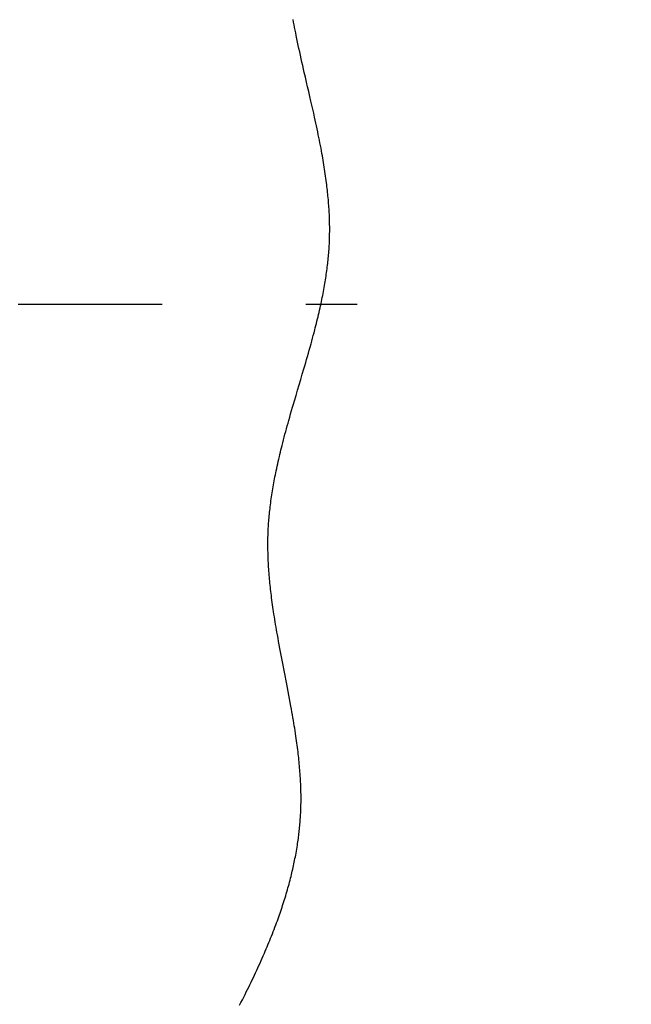
# Model space of a CAD drawing. Units: millimetres. Extents: x 0 to 1741, y -2 to 1188.
# Drawn here: x 932 to 952, y 440 to 472 of the extents above; entities that cross this region are included whole.
import ezdxf

# ---------------------------------------------------------------- set-up
doc = ezdxf.new("R2010")
doc.units = ezdxf.units.MM
doc.header["$LTSCALE"] = 0.739413
doc.linetypes.add('CENTER', pattern=[50.8, 31.75, -6.35, 6.35, -6.35])
doc.layers.add('NoLayerName_001', color=7, linetype='Continuous')
doc.styles.get("Standard").update_dxf_attribs({"font": 'txt', "bigfont": 'extfont2'})
doc.dimstyles.get("Standard").update_dxf_attribs({"dimtxt": 2.5, "dimasz": 2.5, "dimexe": 1.25, "dimexo": 0.625, "dimtad": 1, "dimzin": 0, "dimdsep": 46, "dimtxsty": 'Standard', "dimcen": 2.5, "dimadec": 0, "dimazin": 0, "dimtfac": 0.75, "dimtmove": 0, "dimatfit": 3, "dimfxl": 1, "dimarcsym": 0})

# ---------------------------------------------------------------- blocks, each defined once
blk = doc.blocks.new('_OPEN30')
at = {"color": 0, "linetype": 'ByBlock', "lineweight": -2}
for p, q in [((-1, 0.267949), (0, 0)), ((0, 0), (-1, -0.267949)), ((0, 0), (-1, 0))]:
    blk.add_line(p, q, dxfattribs=at)
blk = doc.blocks.new('*D27')
at = {"layer": 'Defpoints', "color": 0}
for p in [(870.94, 564.835), (1006.94, 384.651), (1006.94, 371.99)]:
    blk.add_point(p, dxfattribs=at)
at = {"layer": 'NoLayerName_001', "color": 0, "linetype": 'Continuous', "lineweight": 25}
for p, q in [((870.94, 564.035), (870.94, 360.79)), ((1006.94, 383.851), (1006.94, 360.79)), ((876.94, 371.99), (1000.94, 371.99))]:
    blk.add_line(p, q, dxfattribs=at)
at = {"layer": 'NoLayerName_001', "color": 0, "lineweight": 25, "xscale": 6, "yscale": 6, "zscale": 6, "rotation": 180}
blk.add_blockref('_OPEN30', (870.94, 371.99), dxfattribs=at)
at = {"layer": 'NoLayerName_001', "color": 0, "lineweight": 25, "xscale": 6, "yscale": 6, "zscale": 6}
blk.add_blockref('_OPEN30', (1006.94, 371.99), dxfattribs=at)
at = {"layer": 'NoLayerName_001', "color": 0, "lineweight": 25, "insert": (938.94, 382.116), "char_height": 12, "attachment_point": 5}
blk.add_mtext('(136)', dxfattribs=at)

msp = doc.modelspace()

# ---------------------------------------------------------------- linework, layer by layer
at = {"layer": 'NoLayerName_001', "color": 7, "linetype": 'CENTER', "lineweight": 25}
msp.add_line((903.657, 462.652), (942.894, 462.652), dxfattribs=at)
at = {"layer": 'NoLayerName_001', "color": 7, "linetype": 'Continuous', "lineweight": 25}
for points in [[(941.98, 465.636), (941.977, 465.695), (941.973, 465.754), (941.969, 465.813), (941.965, 465.872), (941.961, 465.933), (941.956, 465.995), (941.951, 466.056), (941.945, 466.118), (941.939, 466.18), (941.933, 466.241), (941.927, 466.303), (941.92, 466.365), (941.914, 466.426), (941.906, 466.488), (941.899, 466.55), (941.891, 466.612), (941.882, 466.684), (941.872, 466.757), (941.862, 466.83), (941.851, 466.903), (941.84, 466.977), (941.829, 467.051), (941.818, 467.125), (941.806, 467.199), (941.793, 467.273), (941.781, 467.346), (941.769, 467.419), (941.756, 467.492), (941.743, 467.565), (941.727, 467.652), (941.711, 467.739), (941.694, 467.826), (941.677, 467.913), (941.66, 467.999), (941.642, 468.086), (941.623, 468.181), (941.603, 468.276), (941.583, 468.371), (941.563, 468.466), (941.543, 468.561), (941.522, 468.656), (941.501, 468.751), (941.472, 468.882), (941.443, 469.013), (941.413, 469.144), (941.383, 469.275), (941.347, 469.431), (941.311, 469.588), (941.275, 469.744), (941.238, 469.9), (941.202, 470.057), (941.166, 470.214), (941.14, 470.325), (941.115, 470.437), (941.09, 470.549), (941.064, 470.661), (941.039, 470.773), (941.015, 470.885), (940.992, 470.991), (940.969, 471.097), (940.946, 471.203), (940.924, 471.309), (940.902, 471.415), (940.884, 471.503), (940.867, 471.592), (940.849, 471.68), (940.832, 471.769), (940.815, 471.857), (940.799, 471.946)], [(940.943, 448.176), (940.933, 448.248), (940.923, 448.321), (940.913, 448.394), (940.903, 448.467), (940.891, 448.551), (940.878, 448.636), (940.865, 448.72), (940.852, 448.805), (940.839, 448.889), (940.825, 448.974), (940.811, 449.058), (940.795, 449.151), (940.779, 449.244), (940.763, 449.338), (940.746, 449.431), (940.729, 449.524), (940.708, 449.643), (940.685, 449.762), (940.663, 449.881), (940.641, 450), (940.618, 450.119), (940.595, 450.239), (940.572, 450.358), (940.539, 450.525), (940.507, 450.692), (940.474, 450.859), (940.442, 451.027), (940.41, 451.194), (940.389, 451.303), (940.368, 451.413), (940.348, 451.523), (940.328, 451.632), (940.308, 451.742), (940.288, 451.851), (940.273, 451.936), (940.258, 452.021), (940.244, 452.107), (940.229, 452.192), (940.215, 452.277), (940.202, 452.36), (940.188, 452.444), (940.175, 452.527), (940.163, 452.611), (940.151, 452.685), (940.141, 452.76), (940.13, 452.834), (940.12, 452.909), (940.11, 452.984), (940.1, 453.058), (940.09, 453.133), (940.081, 453.207), (940.073, 453.274), (940.066, 453.341), (940.058, 453.407), (940.051, 453.474), (940.044, 453.541), (940.038, 453.606), (940.032, 453.672), (940.026, 453.737), (940.021, 453.803), (940.015, 453.87), (940.01, 453.937), (940.006, 454.003), (940.001, 454.07), (939.997, 454.137), (939.994, 454.204), (939.99, 454.27), (939.987, 454.337), (939.985, 454.404), (939.983, 454.47), (939.981, 454.537), (939.979, 454.603), (939.979, 454.655), (939.978, 454.708), (939.978, 454.76), (939.978, 454.812), (939.978, 454.864), (939.978, 454.923), (939.979, 454.981), (939.98, 455.039), (939.982, 455.097), (939.984, 455.156), (939.986, 455.214), (939.988, 455.272), (939.991, 455.33), (939.995, 455.388), (939.998, 455.446), (940.002, 455.504), (940.006, 455.562), (940.011, 455.62), (940.016, 455.679), (940.021, 455.737), (940.027, 455.795), (940.033, 455.855), (940.039, 455.916), (940.046, 455.977), (940.053, 456.038), (940.061, 456.098), (940.068, 456.159), (940.077, 456.225), (940.086, 456.291), (940.096, 456.357), (940.106, 456.423), (940.116, 456.489), (940.126, 456.554), (940.137, 456.618), (940.148, 456.683), (940.159, 456.748), (940.171, 456.814), (940.183, 456.88), (940.196, 456.946), (940.209, 457.012), (940.222, 457.078), (940.235, 457.144), (940.249, 457.21), (940.265, 457.286), (940.281, 457.363), (940.298, 457.44), (940.315, 457.517), (940.333, 457.594), (940.351, 457.671), (940.368, 457.743), (940.385, 457.815), (940.403, 457.888), (940.421, 457.96), (940.439, 458.032), (940.462, 458.124), (940.486, 458.216), (940.51, 458.308), (940.535, 458.4), (940.559, 458.492), (940.584, 458.582), (940.609, 458.672), (940.634, 458.762), (940.659, 458.853), (940.689, 458.96), (940.72, 459.067), (940.751, 459.174), (940.782, 459.281), (940.813, 459.389), (940.844, 459.496), (940.895, 459.669), (940.947, 459.843), (940.998, 460.016), (941.049, 460.189), (941.101, 460.362), (941.152, 460.535), (941.181, 460.637), (941.211, 460.739), (941.241, 460.841), (941.27, 460.943), (941.299, 461.045), (941.328, 461.147), (941.356, 461.249), (941.385, 461.351), (941.41, 461.442), (941.434, 461.534), (941.459, 461.625), (941.483, 461.716), (941.507, 461.807), (941.525, 461.879), (941.543, 461.951), (941.561, 462.022), (941.579, 462.094), (941.597, 462.166), (941.614, 462.237), (941.631, 462.309), (941.647, 462.381), (941.664, 462.452), (941.68, 462.524), (941.696, 462.594), (941.711, 462.665), (941.726, 462.735), (941.74, 462.805), (941.754, 462.87), (941.767, 462.936), (941.779, 463.001), (941.792, 463.066), (941.804, 463.131), (941.815, 463.196), (941.827, 463.261), (941.837, 463.321), (941.847, 463.38), (941.857, 463.44), (941.866, 463.5), (941.875, 463.559), (941.884, 463.619), (941.892, 463.679), (941.901, 463.738), (941.908, 463.798), (941.916, 463.858), (941.923, 463.918), (941.93, 463.977), (941.936, 464.033), (941.942, 464.09), (941.948, 464.146), (941.953, 464.202), (941.958, 464.259), (941.963, 464.318), (941.968, 464.378), (941.972, 464.438), (941.976, 464.497), (941.98, 464.557), (941.983, 464.617), (941.985, 464.673), (941.988, 464.729), (941.99, 464.786), (941.991, 464.842), (941.992, 464.898), (941.993, 464.955), (941.994, 465.011), (941.994, 465.067), (941.994, 465.123), (941.994, 465.18), (941.993, 465.235), (941.992, 465.29), (941.991, 465.346), (941.99, 465.401), (941.988, 465.46), (941.985, 465.519), (941.983, 465.577), (941.98, 465.636)], [(939.054, 439.763), (939.099, 439.849), (939.143, 439.936), (939.187, 440.023), (939.23, 440.11), (939.273, 440.197), (939.312, 440.276), (939.351, 440.355), (939.39, 440.434), (939.428, 440.513), (939.466, 440.592), (939.503, 440.67), (939.54, 440.747), (939.576, 440.825), (939.612, 440.903), (939.649, 440.982), (939.685, 441.062), (939.721, 441.141), (939.757, 441.221), (939.792, 441.3), (939.827, 441.38), (939.862, 441.459), (939.892, 441.529), (939.921, 441.599), (939.951, 441.669), (939.98, 441.738), (940.009, 441.808), (940.037, 441.878), (940.066, 441.948), (940.094, 442.018), (940.123, 442.091), (940.151, 442.165), (940.18, 442.238), (940.208, 442.311), (940.235, 442.385), (940.263, 442.458), (940.286, 442.521), (940.308, 442.584), (940.331, 442.647), (940.353, 442.71), (940.375, 442.773), (940.396, 442.835), (940.417, 442.897), (940.438, 442.959), (940.458, 443.021), (940.479, 443.084), (940.499, 443.147), (940.519, 443.211), (940.539, 443.274), (940.558, 443.338), (940.577, 443.401), (940.596, 443.464), (940.614, 443.528), (940.632, 443.591), (940.65, 443.655), (940.667, 443.719), (940.684, 443.782), (940.701, 443.846), (940.717, 443.91), (940.732, 443.968), (940.747, 444.027), (940.761, 444.085), (940.775, 444.144), (940.788, 444.202), (940.801, 444.261), (940.814, 444.319), (940.827, 444.377), (940.839, 444.435), (940.851, 444.493), (940.862, 444.551), (940.874, 444.609), (940.885, 444.667), (940.897, 444.731), (940.908, 444.795), (940.919, 444.859), (940.929, 444.924), (940.94, 444.988), (940.948, 445.041), (940.956, 445.095), (940.963, 445.148), (940.971, 445.202), (940.978, 445.256), (940.985, 445.309), (940.991, 445.36), (940.997, 445.41), (941.002, 445.461), (941.008, 445.512), (941.013, 445.562), (941.018, 445.616), (941.023, 445.67), (941.027, 445.724), (941.032, 445.778), (941.035, 445.832), (941.039, 445.886), (941.042, 445.937), (941.045, 445.987), (941.048, 446.038), (941.05, 446.089), (941.052, 446.14), (941.054, 446.197), (941.056, 446.254), (941.057, 446.311), (941.058, 446.368), (941.059, 446.425), (941.059, 446.482), (941.059, 446.54), (941.059, 446.597), (941.058, 446.651), (941.057, 446.705), (941.056, 446.76), (941.054, 446.814), (941.053, 446.869), (941.051, 446.923), (941.048, 446.987), (941.045, 447.052), (941.042, 447.116), (941.038, 447.18), (941.034, 447.246), (941.029, 447.312), (941.025, 447.377), (941.02, 447.443), (941.014, 447.509), (941.008, 447.575), (941.002, 447.641), (940.996, 447.707), (940.989, 447.773), (940.982, 447.839), (940.975, 447.905), (940.968, 447.971), (940.96, 448.037), (940.952, 448.103), (940.943, 448.176)]]:
    msp.add_lwpolyline(points, dxfattribs=at)

# ---------------------------------------------------------------- dimensions: what is measured, and where the dimension line sits
dim = msp.add_linear_dim(base=(1006.94, 371.99), p1=(870.94, 564.835), p2=(1006.94, 384.651), dimstyle='Standard', override={"dimtxt": 12, "dimasz": 6, "dimexe": 11.2, "dimexo": 0.8, "dimgap": 4, "dimzin": 8, "dimpost": '(<>)', "dimblk": 'OPEN30', "dimclrd": 0, "dimclre": 0, "dimclrt": 0, "dimtp": 0, "dimtm": 0, "dimlwd": 25, "dimlwe": 25}, dxfattribs=at)
dim.commit()
dim.dimension.update_dxf_attribs({"geometry": '*D27', "text_midpoint": (938.94, 371.99), "dimtype": 160})

# ---------------------------------------------------------------- leaders
at = {"layer": 'NoLayerName_001', "color": 7, "linetype": 'Continuous', "lineweight": 25, "annotation_type": 0, "has_hookline": 1, "hookline_direction": 0, "text_width": 148.898}
msp.add_leader([(917.144, 452.768), (888.149, 449.727), (886.149, 335.94), (892.149, 335.94)], dimstyle='Standard', override={"dimtxt": 12, "dimasz": 6, "dimgap": 4, "dimldrblk": 'OPEN30'}, dxfattribs=at)

doc.saveas('drawing.dxf')
